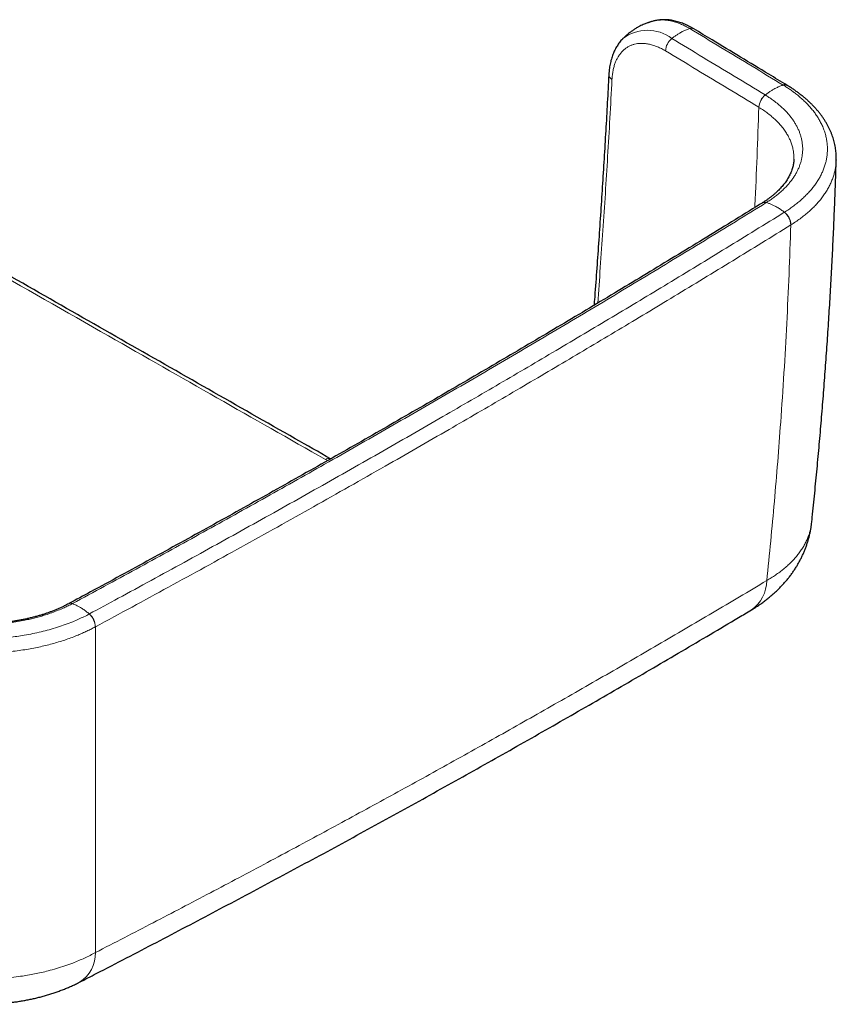
# Model space of a CAD drawing. Units: millimetres. Extents: x 8 to 969, y 12 to 960.
# Drawn here: x 911 to 969, y 41 to 110 of the extents above; entities that cross this region are included whole.
import ezdxf

# ---------------------------------------------------------------- set-up
doc = ezdxf.new("R2010")
doc.units = ezdxf.units.MM

msp = doc.modelspace()

# ---------------------------------------------------------------- linework, layer by layer
at = {"color": 7, "linetype": 'Continuous', "lineweight": 30}
for p, q in [((956.159, 110.09), (956.15, 110.088)), ((958.969, 109.532), (958.972, 109.531)), ((969.055, 100.253), (969.055, 100.249)), ((963.813, 97.215), (963.807, 97.21)), ((914.732, 68.863), (914.725, 68.859))]:
    msp.add_line(p, q, dxfattribs=at)
at = {"color": 252, "linetype": 'Continuous', "lineweight": 0}
for p, q in [((963.582, 103.978), (963.576, 103.982)), ((965.846, 95.661), (965.838, 95.656)), ((933.046, 78.984), (932.892, 79.065)), ((916.613, 67.221), (916.605, 67.217))]:
    msp.add_line(p, q, dxfattribs=at)
for centre, radius, start, end in [((955.693, 106.597), 2.837, 52.52282, 127.82838), ((958.804, 109.228), 0.346, 61.47302, 110.46492), ((958.199, 107.895), 1.232, 129.27851, 176.25558), ((953.359, 106.306), 0.4, 181.49781, 243.5363), ((965.414, 105.229), 0.349, 60.99571, 110.18359), ((964.803, 103.902), 1.229, 129.15578, 176.24178), ((964.808, 103.897), 1.228, 129.0967, 176.2212), ((963.983, 96.901), 0.356, 70.95458, 119.59128), ((963.99, 96.905), 0.356, 71.00147, 119.87646), ((964.634, 95.605), 1.206, 2.40873, 51.79597), ((964.642, 95.61), 1.205, 2.42368, 51.84598), ((933.117, 78.743), 0.393, 68.39109, 124.99187), ((961.621, 70.486), 2.512, 304.66059, 0.12517), ((914.863, 68.569), 0.321, 67.94091, 115.15037), ((914.87, 68.572), 0.321, 67.99017, 115.5024), ((915.312, 67.17), 1.294, 2.07589, 48.01913), ((915.321, 67.174), 1.293, 2.09235, 48.06958), ((914.201, 44.123), 2.416, 302.24323, 1.30512)]:
    msp.add_arc(centre, radius, start, end, dxfattribs=at)
at = {"color": 7, "linetype": 'Continuous', "lineweight": 30}
msp.add_arc((965.421, 105.224), 0.35, 60.9276, 110.09373, dxfattribs=at)
for points, knots in [([(956.149, 110.091), (956.111, 110.081), (956.038, 110.063), (955.942, 110.034), (955.867, 110.011), (955.809, 109.992), (955.757, 109.975), (955.641, 109.934), (955.494, 109.877), (955.309, 109.795), (955.148, 109.716), (954.964, 109.617), (954.772, 109.502), (954.583, 109.374), (954.394, 109.234), (954.258, 109.122), (954.159, 109.036), (954.101, 108.983), (954.03, 108.917), (953.978, 108.866), (953.952, 108.839)], [0, 0, 0, 0, 0.046793, 0.088245, 0.117469, 0.138535, 0.159673, 0.181126, 0.282617, 0.344762, 0.416596, 0.492051, 0.587543, 0.678524, 0.759913, 0.863947, 0.884835, 0.914829, 0.955624, 1, 1, 1, 1]), ([(958.969, 109.531), (958.926, 109.556), (958.829, 109.614), (958.685, 109.692), (958.549, 109.761), (958.439, 109.812), (958.315, 109.866), (958.166, 109.926), (957.993, 109.988), (957.82, 110.041), (957.647, 110.086), (957.475, 110.122), (957.305, 110.15), (957.136, 110.169), (956.97, 110.179), (956.806, 110.181), (956.645, 110.174), (956.487, 110.158), (956.333, 110.134), (956.223, 110.112), (956.165, 110.097), (956.157, 110.094)], [0, 0, 0, 0, 0.046662, 0.107465, 0.154029, 0.189093, 0.224585, 0.285544, 0.346449, 0.407206, 0.467737, 0.527958, 0.58779, 0.647154, 0.705985, 0.764232, 0.821864, 0.878859, 0.935232, 0.991004, 1, 1, 1, 1]), ([(965.583, 105.534), (965.148, 105.798), (963.38, 106.869), (961.176, 108.202), (959.405, 109.269), (958.972, 109.531)], [0, 0, 0, 0, 0.197571, 0.803603, 1, 1, 1, 1]), ([(953.952, 108.839), (953.942, 108.829), (953.896, 108.784), (953.818, 108.697), (953.719, 108.578), (953.627, 108.452), (953.539, 108.319), (953.457, 108.179), (953.38, 108.034), (953.31, 107.882), (953.245, 107.724), (953.186, 107.56), (953.134, 107.39), (953.088, 107.216), (953.048, 107.036), (953.015, 106.852), (952.989, 106.664), (952.973, 106.505), (952.964, 106.383), (952.96, 106.326), (952.958, 106.299), (952.958, 106.295)], [0, 0, 0, 0, 0.016239, 0.074591, 0.133379, 0.192666, 0.252491, 0.312873, 0.373811, 0.4353, 0.497297, 0.559766, 0.62266, 0.685892, 0.749419, 0.813177, 0.877093, 0.941124, 0.973121, 0.996168, 1, 1, 1, 1]), ([(952.958, 106.293), (952.957, 106.289), (952.924, 105.63), (952.851, 104.31), (952.74, 102.33), (952.622, 100.342), (952.498, 98.347), (952.367, 96.348), (952.231, 94.349), (952.087, 92.35), (951.98, 90.89), (951.919, 90.095), (951.909, 89.968)], [0, 0, 0, 0, 0.000612, 0.122088, 0.243929, 0.366047, 0.488351, 0.610743, 0.733105, 0.854961, 0.976783, 1, 1, 1, 1]), ([(969.058, 100.248), (969.058, 100.253), (969.061, 100.322), (969.06, 100.458), (969.054, 100.654), (969.038, 100.851), (969.014, 101.047), (968.981, 101.243), (968.94, 101.438), (968.891, 101.632), (968.833, 101.824), (968.766, 102.015), (968.692, 102.205), (968.608, 102.395), (968.516, 102.584), (968.416, 102.772), (968.307, 102.958), (968.189, 103.142), (968.064, 103.324), (967.932, 103.503), (967.791, 103.679), (967.643, 103.853), (967.487, 104.025), (967.322, 104.194), (967.149, 104.362), (966.968, 104.526), (966.781, 104.687), (966.586, 104.844), (966.385, 104.998), (966.179, 105.148), (965.964, 105.294), (965.769, 105.422), (965.641, 105.5), (965.592, 105.53)], [0, 0, 0, 0, 0.002167, 0.03464, 0.067143, 0.099679, 0.13225, 0.164857, 0.197499, 0.230177, 0.262886, 0.295434, 0.328258, 0.361372, 0.394736, 0.428303, 0.462024, 0.495847, 0.529716, 0.563568, 0.597338, 0.631041, 0.665183, 0.699594, 0.734162, 0.768829, 0.803545, 0.838248, 0.87288, 0.907398, 0.941676, 0.977169, 1, 1, 1, 1]), ([(933.266, 79.108), (932.43, 79.583), (929.545, 81.222), (924.603, 84.034), (918.433, 87.551), (912.245, 91.085), (906.052, 94.629), (900.405, 97.866), (896.823, 99.923), (895.306, 100.795)], [0, 0, 0, 0, 0.066124, 0.228022, 0.390619, 0.5537, 0.717037, 0.880076, 1, 1, 1, 1]), ([(966.058, 100.309), (966.057, 100.27), (966.053, 100.183), (966.038, 100.048), (966.014, 99.905), (965.982, 99.761), (965.941, 99.617), (965.892, 99.476), (965.835, 99.335), (965.771, 99.196), (965.699, 99.058), (965.619, 98.92), (965.531, 98.783), (965.436, 98.648), (965.334, 98.515), (965.225, 98.384), (965.109, 98.255), (964.985, 98.126), (964.854, 97.999), (964.714, 97.873), (964.568, 97.749), (964.414, 97.627), (964.256, 97.508), (964.091, 97.393), (963.944, 97.295), (963.849, 97.236), (963.813, 97.213)], [0, 0, 0, 0, 0.0371697, 0.0830293, 0.1287002, 0.1740816, 0.2190916, 0.2644849, 0.3080213, 0.3513908, 0.3945633, 0.437502, 0.4801609, 0.5224925, 0.5644767, 0.6060412, 0.6470527, 0.6882776, 0.7296493, 0.7710955, 0.8125342, 0.8538622, 0.8950049, 0.9352672, 0.9754715, 1, 1, 1, 1]), ([(967.321, 74.62), (967.334, 74.736), (967.407, 75.425), (967.533, 76.687), (967.7, 78.406), (967.857, 80.126), (968.006, 81.847), (968.146, 83.569), (968.277, 85.289), (968.4, 87.007), (968.514, 88.723), (968.62, 90.44), (968.717, 92.157), (968.805, 93.875), (968.885, 95.594), (968.957, 97.312), (969.014, 98.865), (969.045, 99.845), (969.057, 100.253)], [0, 0, 0, 0, 0.013645, 0.080795, 0.147957, 0.215134, 0.282327, 0.349538, 0.416758, 0.483682, 0.550604, 0.617552, 0.684517, 0.751491, 0.818465, 0.885426, 0.952367, 1, 1, 1, 1]), ([(963.807, 97.21), (963.749, 97.174), (963.031, 96.728), (961.645, 95.875), (959.649, 94.649), (957.642, 93.425), (955.63, 92.205), (953.613, 90.989), (951.59, 89.776), (949.561, 88.567), (947.526, 87.361), (945.484, 86.159), (943.437, 84.96), (941.383, 83.764), (939.323, 82.572), (937.257, 81.384), (935.186, 80.199), (933.108, 79.017), (931.024, 77.839), (928.934, 76.665), (926.839, 75.494), (924.737, 74.327), (922.63, 73.163), (920.516, 72.002), (918.397, 70.846), (916.469, 69.799), (915.245, 69.139), (914.732, 68.863)], [0, 0, 0, 0, 0.003695, 0.045556, 0.087553, 0.129642, 0.171644, 0.213645, 0.255646, 0.297647, 0.339648, 0.381649, 0.42365, 0.465652, 0.507655, 0.549658, 0.591659, 0.63366, 0.675661, 0.717663, 0.759665, 0.801666, 0.843668, 0.88567, 0.927671, 0.969674, 1, 1, 1, 1]), ([(963.055, 68.423), (963.135, 68.472), (963.301, 68.572), (963.547, 68.733), (963.793, 68.904), (964.034, 69.081), (964.267, 69.264), (964.493, 69.452), (964.711, 69.645), (964.919, 69.841), (965.118, 70.04), (965.309, 70.244), (965.491, 70.451), (965.666, 70.663), (965.832, 70.879), (965.989, 71.098), (966.139, 71.32), (966.28, 71.545), (966.412, 71.774), (966.536, 72.005), (966.651, 72.239), (966.758, 72.475), (966.856, 72.713), (966.945, 72.953), (967.026, 73.195), (967.098, 73.438), (967.161, 73.683), (967.216, 73.929), (967.262, 74.176), (967.297, 74.407), (967.313, 74.556), (967.321, 74.623)], [0, 0, 0, 0, 0.035399, 0.073586, 0.111837, 0.15002, 0.188019, 0.225723, 0.263032, 0.299696, 0.335724, 0.371578, 0.407155, 0.442449, 0.47746, 0.512192, 0.546648, 0.580837, 0.614767, 0.648451, 0.681898, 0.715121, 0.748133, 0.780948, 0.813579, 0.846039, 0.878343, 0.910504, 0.942535, 0.974447, 1, 1, 1, 1]), ([(914.726, 68.86), (914.672, 68.832), (914.553, 68.769), (914.359, 68.672), (914.145, 68.572), (913.926, 68.475), (913.702, 68.381), (913.483, 68.296), (913.265, 68.217), (913.045, 68.142), (912.812, 68.068), (912.57, 67.996), (912.322, 67.928), (912.07, 67.864), (911.815, 67.804), (911.557, 67.748), (911.297, 67.697), (911.034, 67.65), (910.768, 67.607), (910.499, 67.569), (910.228, 67.536), (909.956, 67.508), (909.682, 67.484), (909.406, 67.465), (909.129, 67.45), (908.851, 67.441), (908.573, 67.436), (908.296, 67.436), (908.02, 67.44), (907.744, 67.45), (907.468, 67.464), (907.193, 67.483), (906.919, 67.506), (906.645, 67.535), (906.374, 67.568), (906.105, 67.605), (905.838, 67.648), (905.573, 67.694), (905.31, 67.746), (905.051, 67.801), (904.797, 67.861), (904.548, 67.924), (904.303, 67.991), (904.061, 68.063), (903.821, 68.139), (903.585, 68.22), (903.353, 68.304), (903.127, 68.392), (902.907, 68.483), (902.694, 68.577), (902.487, 68.675), (902.283, 68.777), (902.14, 68.851), (902.067, 68.891), (902.06, 68.895)], [0, 0, 0, 0, 0.015827, 0.035681, 0.055636, 0.075636, 0.095608, 0.115484, 0.13289, 0.151231, 0.170702, 0.190308, 0.210007, 0.229752, 0.249494, 0.269174, 0.288739, 0.30834, 0.3281, 0.347831, 0.367549, 0.38727, 0.407008, 0.426776, 0.446593, 0.466415, 0.486195, 0.50591, 0.525579, 0.545234, 0.564901, 0.584603, 0.604368, 0.624216, 0.643894, 0.663596, 0.683375, 0.703191, 0.723002, 0.742759, 0.762419, 0.781943, 0.80116, 0.820792, 0.840512, 0.860278, 0.880041, 0.899743, 0.919341, 0.93879, 0.958069, 0.977695, 0.997764, 1, 1, 1, 1]), ([(915.49, 42.081), (915.886, 42.284), (916.995, 42.853), (918.81, 43.792), (920.935, 44.898), (923.053, 46.008), (925.166, 47.122), (927.273, 48.24), (929.374, 49.363), (931.468, 50.489), (933.556, 51.619), (935.638, 52.754), (937.713, 53.892), (939.781, 55.034), (941.842, 56.18), (943.898, 57.33), (945.947, 58.484), (947.991, 59.643), (950.03, 60.806), (952.064, 61.974), (954.092, 63.147), (956.114, 64.323), (958.13, 65.504), (960.14, 66.69), (961.78, 67.662), (962.747, 68.24), (963.049, 68.42)], [0, 0, 0, 0, 0.024193, 0.067685, 0.111179, 0.154674, 0.198165, 0.241653, 0.285134, 0.328608, 0.372071, 0.415522, 0.458959, 0.502381, 0.545788, 0.58918, 0.63259, 0.676017, 0.719458, 0.762911, 0.806375, 0.849848, 0.893328, 0.936813, 0.9803, 1, 1, 1, 1]), ([(901.241, 42.231), (901.281, 42.209), (901.41, 42.139), (901.635, 42.026), (901.914, 41.892), (902.197, 41.765), (902.483, 41.644), (902.772, 41.531), (903.062, 41.424), (903.356, 41.323), (903.654, 41.228), (903.956, 41.138), (904.262, 41.055), (904.57, 40.977), (904.879, 40.906), (905.191, 40.841), (905.505, 40.781), (905.819, 40.728), (906.135, 40.681), (906.452, 40.64), (906.77, 40.604), (907.088, 40.575), (907.407, 40.551), (907.727, 40.533), (908.046, 40.521), (908.365, 40.515), (908.684, 40.515), (909.002, 40.521), (909.32, 40.532), (909.639, 40.549), (909.958, 40.573), (910.276, 40.602), (910.595, 40.637), (910.913, 40.678), (911.228, 40.725), (911.54, 40.778), (911.849, 40.837), (912.157, 40.901), (912.465, 40.973), (912.774, 41.05), (913.081, 41.135), (913.387, 41.226), (913.689, 41.324), (913.984, 41.427), (914.274, 41.535), (914.563, 41.651), (914.849, 41.773), (915.132, 41.903), (915.346, 42.006), (915.464, 42.067), (915.49, 42.081)], [0, 0, 0, 0, 0.009688, 0.031483, 0.053299, 0.075068, 0.096738, 0.118273, 0.139642, 0.160743, 0.182325, 0.203839, 0.225321, 0.246766, 0.268171, 0.289532, 0.310848, 0.33212, 0.353349, 0.374535, 0.395683, 0.416794, 0.437872, 0.458922, 0.479946, 0.500952, 0.52191, 0.542818, 0.563797, 0.584847, 0.605964, 0.627147, 0.648392, 0.669696, 0.691071, 0.712141, 0.733185, 0.754422, 0.775846, 0.797449, 0.819221, 0.841148, 0.863186, 0.884543, 0.906099, 0.927815, 0.949676, 0.97166, 0.993736, 1, 1, 1, 1])]:
    msp.add_open_spline(points, degree=3, knots=knots, dxfattribs=at)
at = {"color": 252, "linetype": 'Continuous', "lineweight": 0}
for points, knots in [([(958.683, 109.552), (958.683, 109.552), (958.587, 109.61), (958.395, 109.718), (958.146, 109.836), (957.935, 109.922), (957.762, 109.984), (957.59, 110.037), (957.419, 110.081), (957.249, 110.115), (957.08, 110.141), (956.913, 110.156), (956.755, 110.162), (956.559, 110.158), (956.36, 110.14), (956.216, 110.104), (956.159, 110.09)], [0, 0, 0, 0, 0.000015, 0.10717, 0.214717, 0.279806, 0.345111, 0.410524, 0.476709, 0.543002, 0.610074, 0.677258, 0.744667, 0.803952, 0.922901, 1, 1, 1, 1]), ([(958.683, 109.552), (958.606, 109.527), (958.45, 109.475), (958.213, 109.368), (957.991, 109.249), (957.787, 109.121), (957.601, 108.993), (957.479, 108.897), (957.419, 108.849)], [0, 0, 0, 0, 0.18594, 0.372919, 0.560305, 0.707423, 0.854087, 1, 1, 1, 1]), ([(965.294, 105.557), (964.565, 105.998), (963.099, 106.886), (960.896, 108.218), (959.421, 109.108), (958.683, 109.552)], [0, 0, 0, 0, 0.331309, 0.665654, 1, 1, 1, 1]), ([(957.419, 108.849), (958.156, 108.404), (959.631, 107.514), (961.833, 106.183), (963.298, 105.296), (964.026, 104.855)], [0, 0, 0, 0, 0.334478, 0.668956, 1, 1, 1, 1]), ([(956.969, 107.976), (956.876, 108.029), (956.689, 108.137), (956.41, 108.264), (956.126, 108.369), (955.837, 108.447), (955.547, 108.494), (955.266, 108.51), (955.012, 108.494), (954.785, 108.451), (954.583, 108.389), (954.392, 108.304), (954.212, 108.198), (954.044, 108.071), (953.89, 107.922), (953.75, 107.753), (953.622, 107.566), (953.51, 107.361), (953.409, 107.129), (953.323, 106.868), (953.254, 106.579), (953.204, 106.273), (953.188, 106.056), (953.18, 105.948)], [0, 0, 0, 0, 0.049213, 0.098502, 0.147723, 0.201505, 0.255462, 0.309418, 0.3632, 0.407062, 0.451082, 0.495153, 0.539169, 0.583031, 0.62685, 0.67082, 0.714837, 0.758796, 0.802611, 0.851888, 0.901307, 0.950725, 1, 1, 1, 1]), ([(963.576, 103.982), (962.848, 104.423), (961.383, 105.31), (959.181, 106.641), (957.707, 107.531), (956.969, 107.976)], [0, 0, 0, 0, 0.331044, 0.665523, 1, 1, 1, 1]), ([(953.18, 105.948), (953.132, 105.04), (953.035, 103.224), (952.878, 100.535), (952.713, 97.884), (952.54, 95.269), (952.36, 92.683), (952.232, 90.966), (952.169, 90.124)], [0, 0, 0, 0, 0.1731232, 0.3462497, 0.5112809, 0.676314, 0.8413587, 1, 1, 1, 1]), ([(965.301, 105.552), (965.223, 105.527), (965.067, 105.476), (964.829, 105.369), (964.607, 105.25), (964.402, 105.122), (964.216, 104.994), (964.094, 104.898), (964.033, 104.851)], [0, 0, 0, 0, 0.18594, 0.37292, 0.560306, 0.707423, 0.85409, 1, 1, 1, 1]), ([(965.301, 105.552), (965.301, 105.552), (965.298, 105.554), (965.296, 105.555), (965.294, 105.557)], [0, 0, 0, 0, 0.006006, 1, 1, 1, 1]), ([(965.386, 96.557), (965.386, 96.557), (965.482, 96.628), (965.704, 96.754), (965.993, 96.965), (966.277, 97.18), (966.544, 97.404), (966.797, 97.634), (967.033, 97.871), (967.251, 98.112), (967.452, 98.358), (967.635, 98.61), (967.801, 98.868), (967.95, 99.132), (968.08, 99.402), (968.191, 99.676), (968.281, 99.951), (968.35, 100.227), (968.399, 100.505), (968.427, 100.784), (968.435, 101.074), (968.42, 101.374), (968.379, 101.683), (968.313, 101.993), (968.22, 102.303), (968.101, 102.612), (967.963, 102.903), (967.81, 103.176), (967.646, 103.432), (967.464, 103.684), (967.262, 103.934), (967.04, 104.18), (966.798, 104.424), (966.538, 104.661), (966.281, 104.874), (966.034, 105.064), (965.799, 105.231), (965.556, 105.394), (965.387, 105.5), (965.301, 105.552), (965.301, 105.552)], [0, 0, 0, 0, 0.000003, 0.027122, 0.054251, 0.081369, 0.108907, 0.136457, 0.163994, 0.191401, 0.218809, 0.246406, 0.274003, 0.302199, 0.330396, 0.358799, 0.387202, 0.415251, 0.4433, 0.471554, 0.499807, 0.5311, 0.56241, 0.593703, 0.625646, 0.657609, 0.689552, 0.716988, 0.744424, 0.77205, 0.799675, 0.827902, 0.856127, 0.884562, 0.912996, 0.9347, 0.956402, 0.9782, 0.999997, 1, 1, 1, 1]), ([(964.026, 104.855), (964.029, 104.854), (964.031, 104.852), (964.033, 104.851), (964.033, 104.851)], [0, 0, 0, 0, 0.994289, 1, 1, 1, 1]), ([(964.033, 104.851), (964.033, 104.851), (964.123, 104.797), (964.297, 104.685), (964.576, 104.492), (964.867, 104.269), (965.162, 104.017), (965.413, 103.777), (965.625, 103.553), (965.801, 103.346), (965.961, 103.135), (966.105, 102.92), (966.233, 102.7), (966.348, 102.476), (966.447, 102.249), (966.529, 102.016), (966.593, 101.78), (966.64, 101.546), (966.67, 101.314), (966.683, 101.084), (966.679, 100.852), (966.657, 100.619), (966.62, 100.385), (966.564, 100.15), (966.491, 99.916), (966.401, 99.686), (966.295, 99.461), (966.175, 99.242), (966.04, 99.025), (965.886, 98.809), (965.716, 98.595), (965.528, 98.384), (965.326, 98.177), (965.108, 97.977), (964.878, 97.783), (964.633, 97.597), (964.382, 97.413), (964.189, 97.303), (964.106, 97.241), (964.106, 97.241)], [0, 0, 0, 0, 0.000005, 0.026772, 0.053539, 0.089821, 0.126128, 0.162411, 0.190081, 0.21775, 0.2452, 0.27265, 0.300298, 0.327946, 0.356203, 0.384459, 0.41293, 0.441401, 0.468844, 0.496286, 0.523924, 0.551563, 0.5798, 0.608036, 0.636482, 0.664928, 0.692372, 0.719816, 0.747447, 0.775079, 0.803307, 0.831535, 0.859966, 0.888395, 0.9162, 0.944005, 0.972001, 0.999996, 1, 1, 1, 1]), ([(963.283, 96.886), (963.286, 96.938), (963.354, 98.146), (963.457, 100.512), (963.536, 102.825), (963.576, 103.982)], [0, 0, 0, 0, 0.022038, 0.511018, 1, 1, 1, 1]), ([(966.058, 100.309), (966.058, 100.404), (966.06, 100.597), (966.025, 100.886), (965.964, 101.175), (965.876, 101.459), (965.76, 101.741), (965.615, 102.023), (965.441, 102.302), (965.243, 102.57), (965.021, 102.828), (964.778, 103.075), (964.512, 103.316), (964.224, 103.547), (963.916, 103.769), (963.693, 103.909), (963.582, 103.978)], [0, 0, 0, 0, 0.070441, 0.143705, 0.214932, 0.286214, 0.357442, 0.430739, 0.504097, 0.577394, 0.647652, 0.718121, 0.788698, 0.859273, 0.929742, 1, 1, 1, 1]), ([(932.892, 79.065), (930.333, 80.52), (925.216, 83.428), (917.082, 88.065), (908.49, 92.975), (900.95, 97.296), (896.425, 99.895), (894.917, 100.761)], [0, 0, 0, 0, 0.202165, 0.40433, 0.642598, 0.880866, 1, 1, 1, 1]), ([(969.055, 100.249), (969.055, 100.205), (969.052, 100.064), (969.025, 99.824), (968.974, 99.531), (968.902, 99.242), (968.809, 98.957), (968.697, 98.677), (968.565, 98.4), (968.411, 98.123), (968.236, 97.848), (968.039, 97.576), (967.822, 97.308), (967.588, 97.048), (967.339, 96.799), (967.076, 96.559), (966.796, 96.325), (966.497, 96.096), (966.181, 95.874), (965.958, 95.732), (965.846, 95.661)], [0, 0, 0, 0, 0.025803, 0.083725, 0.142068, 0.200411, 0.257008, 0.313605, 0.370594, 0.427583, 0.48581, 0.544036, 0.60269, 0.661344, 0.717345, 0.773369, 0.82937, 0.886238, 0.943132, 1, 1, 1, 1]), ([(964.099, 97.237), (963.371, 96.787), (961.916, 95.887), (959.723, 94.543), (957.524, 93.203), (955.317, 91.866), (953.103, 90.534), (950.881, 89.205), (948.652, 87.881), (946.415, 86.561), (944.171, 85.245), (941.919, 83.933), (939.661, 82.626), (937.396, 81.322), (935.123, 80.023), (932.869, 78.743), (930.635, 77.482), (928.42, 76.24), (926.199, 75.002), (923.971, 73.767), (921.736, 72.537), (919.495, 71.311), (917.247, 70.088), (915.743, 69.276), (914.991, 68.87)], [0, 0, 0, 0, 0.04603, 0.092059, 0.138089, 0.184119, 0.230151, 0.276182, 0.322219, 0.368257, 0.414296, 0.460335, 0.506365, 0.552394, 0.598426, 0.644458, 0.688896, 0.733335, 0.777775, 0.822215, 0.866661, 0.911106, 0.955553, 1, 1, 1, 1]), ([(964.106, 97.241), (964.106, 97.241), (964.103, 97.24), (964.101, 97.238), (964.099, 97.237)], [0, 0, 0, 0, 0.005666, 1, 1, 1, 1]), ([(965.386, 96.557), (965.308, 96.617), (965.15, 96.736), (964.91, 96.889), (964.685, 97.013), (964.479, 97.11), (964.291, 97.185), (964.167, 97.223), (964.106, 97.241)], [0, 0, 0, 0, 0.1859406, 0.3729224, 0.5603078, 0.7074234, 0.8540898, 1, 1, 1, 1]), ([(916.185, 68.136), (916.868, 68.505), (918.331, 69.294), (920.564, 70.509), (922.887, 71.779), (925.202, 73.054), (927.511, 74.333), (929.812, 75.616), (932.107, 76.904), (934.394, 78.196), (936.674, 79.492), (938.947, 80.792), (941.129, 82.049), (943.223, 83.262), (945.228, 84.43), (947.227, 85.601), (949.221, 86.776), (951.208, 87.954), (953.19, 89.135), (955.166, 90.319), (957.171, 91.529), (959.207, 92.763), (961.271, 94.023), (963.329, 95.286), (964.696, 96.13), (965.379, 96.553)], [0, 0, 0, 0, 0.040319, 0.086283, 0.132247, 0.178214, 0.22418, 0.270152, 0.316124, 0.362097, 0.408071, 0.454035, 0.5, 0.540925, 0.581851, 0.622778, 0.663705, 0.704625, 0.745545, 0.786467, 0.827388, 0.87054, 0.913693, 0.956846, 1, 1, 1, 1]), ([(965.379, 96.553), (965.382, 96.554), (965.384, 96.556), (965.386, 96.557), (965.386, 96.557)], [0, 0, 0, 0, 0.994049, 1, 1, 1, 1]), ([(965.838, 95.656), (965.155, 95.233), (963.787, 94.388), (961.728, 93.124), (959.662, 91.864), (957.625, 90.629), (954.961, 89.023), (952.321, 87.445), (949.669, 85.873), (947.675, 84.698), (945.674, 83.525), (943.668, 82.356), (941.573, 81.143), (939.389, 79.886), (937.032, 78.537), (934.584, 77.146), (932.043, 75.712), (929.494, 74.284), (926.936, 72.861), (924.369, 71.443), (921.792, 70.03), (919.208, 68.623), (917.478, 67.689), (916.613, 67.221)], [0, 0, 0, 0, 0.043152, 0.086304, 0.129458, 0.172612, 0.213532, 0.295373, 0.336295, 0.377221, 0.418146, 0.459073, 0.5, 0.545964, 0.591929, 0.642931, 0.693934, 0.744939, 0.795944, 0.846957, 0.897969, 0.948985, 1, 1, 1, 1]), ([(964.133, 70.491), (964.229, 71.425), (964.42, 73.291), (964.678, 76.093), (964.914, 78.897), (965.144, 81.928), (965.362, 85.188), (965.558, 88.676), (965.721, 92.165), (965.799, 94.492), (965.838, 95.656)], [0, 0, 0, 0, 0.111461, 0.222922, 0.334404, 0.445885, 0.584394, 0.722904, 0.861452, 1, 1, 1, 1]), ([(964.133, 70.491), (964.241, 70.555), (964.457, 70.684), (964.763, 70.886), (965.056, 71.096), (965.335, 71.314), (965.6, 71.542), (965.849, 71.777), (966.081, 72.02), (966.296, 72.271), (966.493, 72.529), (966.673, 72.795), (966.831, 73.066), (966.968, 73.34), (967.083, 73.613), (967.177, 73.888), (967.249, 74.165), (967.298, 74.41), (967.313, 74.562), (967.319, 74.62)], [0, 0, 0, 0, 0.0582468, 0.1165878, 0.1752149, 0.2339384, 0.2938376, 0.3537372, 0.4140508, 0.4743647, 0.5359849, 0.5976049, 0.6596768, 0.7217489, 0.7817709, 0.8417925, 0.9022314, 0.9626707, 1, 1, 1, 1]), ([(916.617, 44.178), (917.977, 44.879), (920.699, 46.281), (924.754, 48.404), (928.789, 50.542), (932.802, 52.695), (936.793, 54.864), (940.763, 57.048), (944.709, 59.247), (948.636, 61.463), (952.543, 63.695), (956.43, 65.945), (960.296, 68.209), (962.854, 69.731), (964.133, 70.491)], [0, 0, 0, 0, 0.0832767, 0.1665547, 0.2498327, 0.3331093, 0.4164129, 0.4997164, 0.5829675, 0.6662186, 0.7496633, 0.8331093, 0.9165553, 1, 1, 1, 1]), ([(914.983, 68.866), (914.983, 68.866), (914.892, 68.813), (914.693, 68.716), (914.359, 68.555), (913.972, 68.389), (913.533, 68.22), (913.115, 68.078), (912.723, 67.959), (912.361, 67.86), (911.993, 67.77), (911.575, 67.68), (911.105, 67.593), (910.581, 67.514), (910.092, 67.458), (909.641, 67.419), (909.235, 67.394), (908.832, 67.38), (908.433, 67.375), (908.032, 67.379), (907.629, 67.394), (907.224, 67.418), (906.817, 67.453), (906.412, 67.498), (906.015, 67.552), (905.627, 67.615), (905.247, 67.687), (904.872, 67.768), (904.5, 67.859), (904.132, 67.959), (903.768, 68.069), (903.412, 68.189), (903.066, 68.317), (902.733, 68.452), (902.41, 68.594), (902.099, 68.746), (901.894, 68.85), (901.798, 68.906), (901.798, 68.906)], [0, 0, 0, 0, 0.000004, 0.02676, 0.053517, 0.089784, 0.126077, 0.162345, 0.190004, 0.217662, 0.245101, 0.27254, 0.309786, 0.347059, 0.384301, 0.412761, 0.441221, 0.468653, 0.496085, 0.523712, 0.55134, 0.579566, 0.60779, 0.636225, 0.66466, 0.692093, 0.719526, 0.747146, 0.774767, 0.802983, 0.831201, 0.859619, 0.888038, 0.915907, 0.943896, 0.971885, 0.999996, 1, 1, 1, 1]), ([(914.991, 68.87), (914.988, 68.869), (914.986, 68.868), (914.983, 68.866), (914.983, 68.866)], [0, 0, 0, 0, 0.994338, 1, 1, 1, 1]), ([(916.177, 68.132), (916.104, 68.195), (915.957, 68.32), (915.733, 68.483), (915.524, 68.616), (915.331, 68.72), (915.155, 68.803), (915.041, 68.845), (914.983, 68.866)], [0, 0, 0, 0, 0.185941, 0.372919, 0.560305, 0.707425, 0.854089, 1, 1, 1, 1]), ([(900.59, 68.179), (900.59, 68.179), (900.723, 68.102), (901.007, 67.96), (901.442, 67.753), (901.896, 67.559), (902.365, 67.379), (902.869, 67.206), (903.406, 67.043), (903.979, 66.891), (904.571, 66.757), (905.18, 66.642), (905.807, 66.545), (906.44, 66.47), (907.079, 66.415), (907.72, 66.382), (908.331, 66.37), (908.907, 66.376), (909.449, 66.397), (909.989, 66.432), (910.525, 66.483), (911.057, 66.548), (911.61, 66.631), (912.182, 66.737), (912.771, 66.866), (913.353, 67.016), (913.924, 67.186), (914.483, 67.376), (914.98, 67.568), (915.421, 67.757), (915.805, 67.94), (916.06, 68.064), (916.177, 68.132), (916.177, 68.132)], [0, 0, 0, 0, 0.000003, 0.032792, 0.065641, 0.098509, 0.131359, 0.164147, 0.200792, 0.237466, 0.274112, 0.311819, 0.349558, 0.387265, 0.424768, 0.4623, 0.499803, 0.531355, 0.562979, 0.594639, 0.6263, 0.657924, 0.689476, 0.726159, 0.76287, 0.799554, 0.837302, 0.875081, 0.912828, 0.94188, 0.970945, 0.999997, 1, 1, 1, 1]), ([(916.177, 68.132), (916.177, 68.132), (916.18, 68.134), (916.182, 68.135), (916.185, 68.136)], [0, 0, 0, 0, 0.005944, 1, 1, 1, 1]), ([(916.605, 67.217), (916.508, 67.166), (916.314, 67.064), (916.012, 66.917), (915.702, 66.775), (915.356, 66.628), (914.973, 66.477), (914.55, 66.325), (914.115, 66.183), (913.666, 66.05), (913.205, 65.927), (912.73, 65.815), (912.247, 65.714), (911.739, 65.622), (911.207, 65.542), (910.652, 65.473), (910.089, 65.42), (909.518, 65.381), (908.94, 65.359), (908.385, 65.353), (907.853, 65.361), (907.345, 65.381), (906.838, 65.414), (906.337, 65.459), (905.845, 65.516), (905.361, 65.584), (904.882, 65.663), (904.404, 65.755), (903.93, 65.859), (903.459, 65.976), (902.996, 66.105), (902.549, 66.243), (902.119, 66.39), (901.706, 66.544), (901.302, 66.709), (900.908, 66.885), (900.524, 67.07), (900.28, 67.201), (900.158, 67.267)], [0, 0, 0, 0, 0.021748, 0.043495, 0.065337, 0.087179, 0.114601, 0.142024, 0.169637, 0.19725, 0.225463, 0.253677, 0.282098, 0.310519, 0.3418, 0.373097, 0.404377, 0.436309, 0.46826, 0.500191, 0.528224, 0.556257, 0.584493, 0.61273, 0.640126, 0.667523, 0.69511, 0.722696, 0.750882, 0.779067, 0.807459, 0.835852, 0.862995, 0.89015, 0.917293, 0.944858, 0.972435, 1, 1, 1, 1]), ([(916.613, 67.221), (916.613, 66.145), (916.613, 63.993), (916.614, 60.788), (916.614, 57.601), (916.614, 54.623), (916.615, 51.85), (916.615, 49.279), (916.616, 46.72), (916.616, 45.026), (916.617, 44.178)], [0, 0, 0, 0, 0.1372705, 0.2745412, 0.4118462, 0.5491522, 0.661854, 0.7745572, 0.8872788, 1, 1, 1, 1]), ([(900.169, 44.3), (900.331, 44.211), (900.656, 44.033), (901.172, 43.785), (901.709, 43.554), (902.266, 43.341), (902.843, 43.146), (903.391, 42.983), (903.905, 42.849), (904.382, 42.738), (904.865, 42.64), (905.404, 42.545), (906, 42.459), (906.653, 42.387), (907.26, 42.34), (907.821, 42.313), (908.332, 42.302), (908.844, 42.304), (909.405, 42.319), (910.016, 42.355), (910.672, 42.414), (911.272, 42.489), (911.816, 42.574), (912.305, 42.664), (912.787, 42.766), (913.308, 42.892), (913.862, 43.045), (914.446, 43.23), (914.968, 43.418), (915.432, 43.605), (915.841, 43.786), (916.238, 43.976), (916.49, 44.111), (916.617, 44.178)], [0, 0, 0, 0, 0.0364589, 0.0729457, 0.1094048, 0.1458615, 0.1823466, 0.2188032, 0.2469287, 0.2750798, 0.3032308, 0.3313558, 0.3679012, 0.4044746, 0.4410201, 0.469219, 0.4974437, 0.5256679, 0.5538671, 0.5905245, 0.6272102, 0.6638675, 0.6921568, 0.7204723, 0.7487876, 0.7770772, 0.8136907, 0.8503322, 0.8869459, 0.9151964, 0.943473, 0.9717495, 1, 1, 1, 1])]:
    msp.add_open_spline(points, degree=3, knots=knots, dxfattribs=at)

doc.saveas('drawing.dxf')
